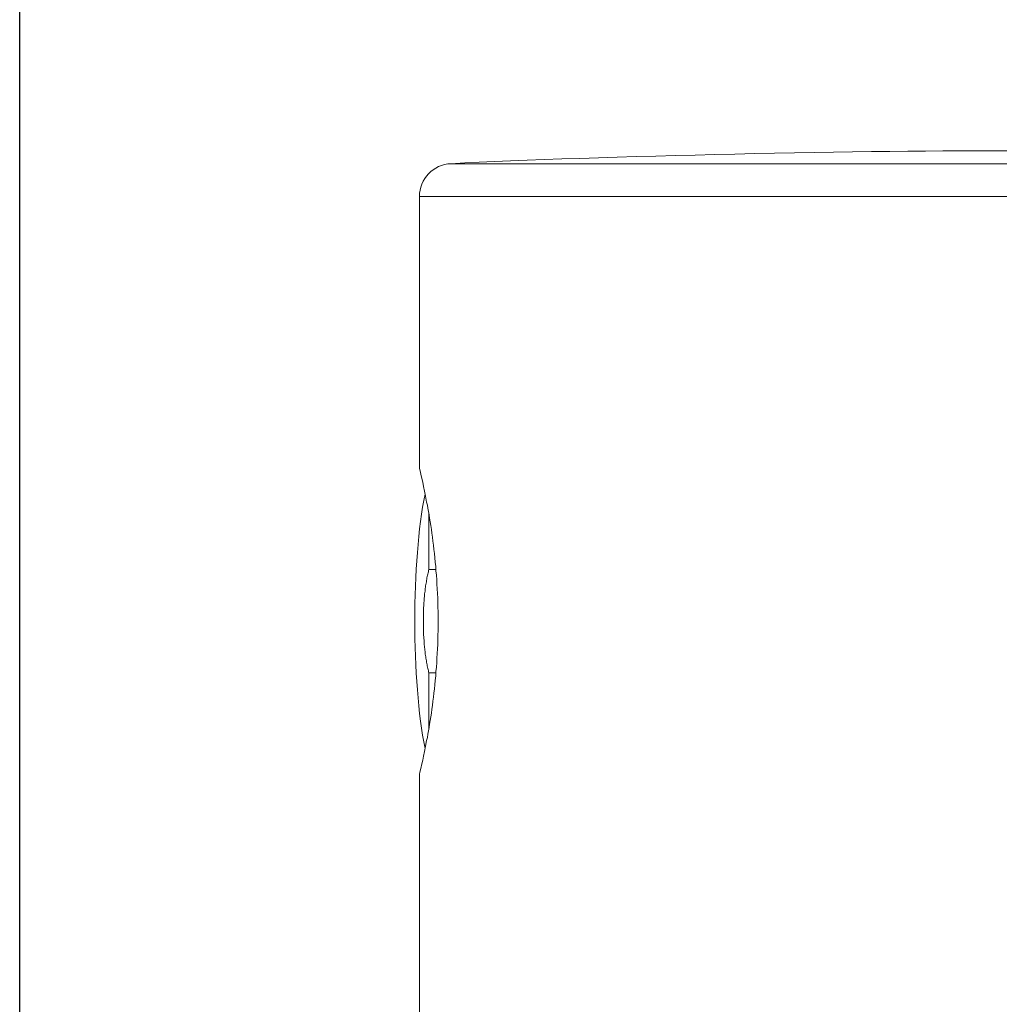
# Model space of a CAD drawing. Extents: x 2375 to 3163, y 341 to 1476.
# Drawn here: x 2803 to 2823, y 1116 to 1137 of the extents above; entities that cross this region are included whole.
import ezdxf

# ---------------------------------------------------------------- set-up
doc = ezdxf.new("R2010")
doc.units = 0
doc.header["$LTSCALE"] = 10
doc.header["$MEASUREMENT"] = 0
doc.layers.get('0').update_dxf_attribs({"linetype": 'CONTINUOUS'})
doc.layers.get('Defpoints').update_dxf_attribs({"linetype": 'CONTINUOUS'})
doc.layers.add('レイヤー 1', color=7, linetype='CONTINUOUS')
doc.layers.add('寸法線', color=3, linetype='CONTINUOUS', lineweight=15)
doc.styles.add('japanese', font='romans.shx', dxfattribs={"bigfont": 'bigfont.shx'})
doc.dimstyles.new('KIHON', dxfattribs={"dimscale": 10, "dimtxt": 2.5, "dimasz": 2.5, "dimexe": 0, "dimexo": 2, "dimgap": 1, "dimtad": 1, "dimdec": 0, "dimdsep": 46, "dimtxsty": 'japanese', "dimblk": 'OPEN30', "dimcen": 2.5, "dimadec": 0, "dimazin": 0, "dimtfac": 1, "dimtdec": 0, "dimtmove": 0, "dimatfit": 0, "dimfxl": 1, "dimarcsym": 0})

# ---------------------------------------------------------------- blocks, each defined once
blk = doc.blocks.new('block 29')
at = {"layer": 'レイヤー 1', "color": 7, "lineweight": 18}
blk.add_lwpolyline([(34.2277, 36.9351), (34.2277, 58.2881)], dxfattribs=at)
blk = doc.blocks.new('block 843')
at = {"layer": 'レイヤー 1', "color": 7, "lineweight": 18}
blk.add_lwpolyline([(35.1931, 51.8906), (35.191, 51.8818)], dxfattribs=at)
blk = doc.blocks.new('block 844')
at = {"layer": 'レイヤー 1', "color": 7, "lineweight": 18}
blk.add_lwpolyline([(35.191, 51.8818), (35.1886, 51.8711)], dxfattribs=at)
blk = doc.blocks.new('block 845')
at = {"layer": 'レイヤー 1', "color": 7, "lineweight": 18}
blk.add_lwpolyline([(35.1886, 51.8711), (35.1862, 51.8616)], dxfattribs=at)
blk = doc.blocks.new('block 846')
at = {"layer": 'レイヤー 1', "color": 7, "lineweight": 18}
blk.add_lwpolyline([(35.1862, 51.8616), (35.1851, 51.8575)], dxfattribs=at)
blk = doc.blocks.new('block 1285')
at = {"layer": 'レイヤー 1', "color": 7, "lineweight": 18}
blk.add_lwpolyline([(35.2024, 51.9379), (35.1999, 51.9245)], dxfattribs=at)
blk = doc.blocks.new('block 1286')
at = {"layer": 'レイヤー 1', "color": 7, "lineweight": 18}
blk.add_lwpolyline([(35.1999, 51.9245), (35.1972, 51.9119)], dxfattribs=at)
blk = doc.blocks.new('block 1287')
at = {"layer": 'レイヤー 1', "color": 7, "lineweight": 18}
blk.add_lwpolyline([(35.1972, 51.9119), (35.1948, 51.9006)], dxfattribs=at)
blk = doc.blocks.new('block 1288')
at = {"layer": 'レイヤー 1', "color": 7, "lineweight": 18}
blk.add_lwpolyline([(35.1948, 51.9006), (35.1931, 51.8906)], dxfattribs=at)
blk = doc.blocks.new('block 2542')
at = {"layer": 'レイヤー 1', "color": 7, "lineweight": 18}
blk.add_lwpolyline([(35.1851, 50.0492), (35.1851, 51.8575)], dxfattribs=at)
blk = doc.blocks.new('block 2543')
at = {"layer": 'レイヤー 1', "color": 7, "lineweight": 18}
blk.add_lwpolyline([(35.1851, 52.5898), (35.1851, 53.2412)], dxfattribs=at)
blk = doc.blocks.new('block 2544')
at = {"layer": 'レイヤー 1', "color": 7, "lineweight": 18}
blk.add_lwpolyline([(35.2079, 52.0997), (35.2079, 51.9667)], dxfattribs=at)
blk = doc.blocks.new('block 2545')
at = {"layer": 'レイヤー 1', "color": 7, "lineweight": 18}
blk.add_lwpolyline([(35.2079, 52.3476), (35.2079, 52.4806)], dxfattribs=at)
blk = doc.blocks.new('block 2565')
at = {"layer": 'レイヤー 1', "color": 7, "lineweight": 18}
blk.add_lwpolyline([(35.1948, 52.2237), (35.1948, 52.2275)], dxfattribs=at)
blk = doc.blocks.new('block 2566')
at = {"layer": 'レイヤー 1', "color": 7, "lineweight": 18}
blk.add_lwpolyline([(35.1948, 52.2275), (35.1948, 52.2316)], dxfattribs=at)
blk = doc.blocks.new('block 2567')
at = {"layer": 'レイヤー 1', "color": 7, "lineweight": 18}
blk.add_lwpolyline([(35.1948, 52.2316), (35.1948, 52.2358)], dxfattribs=at)
blk = doc.blocks.new('block 2568')
at = {"layer": 'レイヤー 1', "color": 7, "lineweight": 18}
blk.add_lwpolyline([(35.1948, 52.2358), (35.1948, 52.2399)], dxfattribs=at)
blk = doc.blocks.new('block 2569')
at = {"layer": 'レイヤー 1', "color": 7, "lineweight": 18}
blk.add_lwpolyline([(35.1948, 52.2399), (35.1948, 52.244)], dxfattribs=at)
blk = doc.blocks.new('block 2570')
at = {"layer": 'レイヤー 1', "color": 7, "lineweight": 18}
blk.add_lwpolyline([(35.1948, 52.244), (35.1948, 52.2484)], dxfattribs=at)
blk = doc.blocks.new('block 2571')
at = {"layer": 'レイヤー 1', "color": 7, "lineweight": 18}
blk.add_lwpolyline([(35.1948, 52.2484), (35.1951, 52.2523)], dxfattribs=at)
blk = doc.blocks.new('block 2572')
at = {"layer": 'レイヤー 1', "color": 7, "lineweight": 18}
blk.add_lwpolyline([(35.1951, 52.2523), (35.1951, 52.2564)], dxfattribs=at)
blk = doc.blocks.new('block 2573')
at = {"layer": 'レイヤー 1', "color": 7, "lineweight": 18}
blk.add_lwpolyline([(35.1951, 52.2564), (35.1955, 52.2604)], dxfattribs=at)
blk = doc.blocks.new('block 2574')
at = {"layer": 'レイヤー 1', "color": 7, "lineweight": 18}
blk.add_lwpolyline([(35.1955, 52.2604), (35.1958, 52.2644)], dxfattribs=at)
blk = doc.blocks.new('block 2575')
at = {"layer": 'レイヤー 1', "color": 7, "lineweight": 18}
blk.add_lwpolyline([(35.1958, 52.2644), (35.1958, 52.2683)], dxfattribs=at)
blk = doc.blocks.new('block 2576')
at = {"layer": 'レイヤー 1', "color": 7, "lineweight": 18}
blk.add_lwpolyline([(35.1958, 52.2683), (35.1962, 52.272)], dxfattribs=at)
blk = doc.blocks.new('block 2577')
at = {"layer": 'レイヤー 1', "color": 7, "lineweight": 18}
blk.add_lwpolyline([(35.1962, 52.272), (35.1965, 52.2756)], dxfattribs=at)
blk = doc.blocks.new('block 2578')
at = {"layer": 'レイヤー 1', "color": 7, "lineweight": 18}
blk.add_lwpolyline([(35.1965, 52.2756), (35.1968, 52.2792)], dxfattribs=at)
blk = doc.blocks.new('block 2579')
at = {"layer": 'レイヤー 1', "color": 7, "lineweight": 18}
blk.add_lwpolyline([(35.1968, 52.2792), (35.1972, 52.2826)], dxfattribs=at)
blk = doc.blocks.new('block 2580')
at = {"layer": 'レイヤー 1', "color": 7, "lineweight": 18}
blk.add_lwpolyline([(35.1972, 52.2826), (35.1975, 52.2859)], dxfattribs=at)
blk = doc.blocks.new('block 2581')
at = {"layer": 'レイヤー 1', "color": 7, "lineweight": 18}
blk.add_lwpolyline([(35.1975, 52.2859), (35.1975, 52.2892)], dxfattribs=at)
blk = doc.blocks.new('block 2582')
at = {"layer": 'レイヤー 1', "color": 7, "lineweight": 18}
blk.add_lwpolyline([(35.1975, 52.2892), (35.1979, 52.2926)], dxfattribs=at)
blk = doc.blocks.new('block 2583')
at = {"layer": 'レイヤー 1', "color": 7, "lineweight": 18}
blk.add_lwpolyline([(35.1979, 52.2926), (35.1986, 52.2956)], dxfattribs=at)
blk = doc.blocks.new('block 2584')
at = {"layer": 'レイヤー 1', "color": 7, "lineweight": 18}
blk.add_lwpolyline([(35.1986, 52.2956), (35.1989, 52.2988)], dxfattribs=at)
blk = doc.blocks.new('block 2585')
at = {"layer": 'レイヤー 1', "color": 7, "lineweight": 18}
blk.add_lwpolyline([(35.1989, 52.2988), (35.1993, 52.3021)], dxfattribs=at)
blk = doc.blocks.new('block 2586')
at = {"layer": 'レイヤー 1', "color": 7, "lineweight": 18}
blk.add_lwpolyline([(35.1993, 52.3021), (35.1996, 52.3052)], dxfattribs=at)
blk = doc.blocks.new('block 2587')
at = {"layer": 'レイヤー 1', "color": 7, "lineweight": 18}
blk.add_lwpolyline([(35.1996, 52.3052), (35.1999, 52.3083)], dxfattribs=at)
blk = doc.blocks.new('block 2588')
at = {"layer": 'レイヤー 1', "color": 7, "lineweight": 18}
blk.add_lwpolyline([(35.1999, 52.3083), (35.2006, 52.3116)], dxfattribs=at)
blk = doc.blocks.new('block 2589')
at = {"layer": 'レイヤー 1', "color": 7, "lineweight": 18}
blk.add_lwpolyline([(35.2006, 52.3116), (35.201, 52.3147)], dxfattribs=at)
blk = doc.blocks.new('block 2590')
at = {"layer": 'レイヤー 1', "color": 7, "lineweight": 18}
blk.add_lwpolyline([(35.201, 52.3147), (35.2017, 52.3179)], dxfattribs=at)
blk = doc.blocks.new('block 2591')
at = {"layer": 'レイヤー 1', "color": 7, "lineweight": 18}
blk.add_lwpolyline([(35.2017, 52.3179), (35.202, 52.321)], dxfattribs=at)
blk = doc.blocks.new('block 2592')
at = {"layer": 'レイヤー 1', "color": 7, "lineweight": 18}
blk.add_lwpolyline([(35.202, 52.321), (35.2027, 52.3243)], dxfattribs=at)
blk = doc.blocks.new('block 2593')
at = {"layer": 'レイヤー 1', "color": 7, "lineweight": 18}
blk.add_lwpolyline([(35.2027, 52.3243), (35.203, 52.3276)], dxfattribs=at)
blk = doc.blocks.new('block 2594')
at = {"layer": 'レイヤー 1', "color": 7, "lineweight": 18}
blk.add_lwpolyline([(35.203, 52.3276), (35.2037, 52.3305)], dxfattribs=at)
blk = doc.blocks.new('block 2595')
at = {"layer": 'レイヤー 1', "color": 7, "lineweight": 18}
blk.add_lwpolyline([(35.2037, 52.3305), (35.2044, 52.3336)], dxfattribs=at)
blk = doc.blocks.new('block 2596')
at = {"layer": 'レイヤー 1', "color": 7, "lineweight": 18}
blk.add_lwpolyline([(35.2044, 52.3336), (35.2051, 52.3365)], dxfattribs=at)
blk = doc.blocks.new('block 2597')
at = {"layer": 'レイヤー 1', "color": 7, "lineweight": 18}
blk.add_lwpolyline([(35.2051, 52.3365), (35.2058, 52.3393)], dxfattribs=at)
blk = doc.blocks.new('block 2598')
at = {"layer": 'レイヤー 1', "color": 7, "lineweight": 18}
blk.add_lwpolyline([(35.2058, 52.3393), (35.2065, 52.3422)], dxfattribs=at)
blk = doc.blocks.new('block 2599')
at = {"layer": 'レイヤー 1', "color": 7, "lineweight": 18}
blk.add_lwpolyline([(35.2065, 52.3422), (35.2072, 52.345)], dxfattribs=at)
blk = doc.blocks.new('block 2600')
at = {"layer": 'レイヤー 1', "color": 7, "lineweight": 18}
blk.add_lwpolyline([(35.2072, 52.345), (35.2079, 52.3476)], dxfattribs=at)
blk = doc.blocks.new('block 5177')
at = {"layer": 'レイヤー 1', "color": 7, "lineweight": 18}
blk.add_lwpolyline([(35.2079, 52.0997), (35.2072, 52.1023)], dxfattribs=at)
blk = doc.blocks.new('block 5178')
at = {"layer": 'レイヤー 1', "color": 7, "lineweight": 18}
blk.add_lwpolyline([(35.2072, 52.1023), (35.2065, 52.1049)], dxfattribs=at)
blk = doc.blocks.new('block 5179')
at = {"layer": 'レイヤー 1', "color": 7, "lineweight": 18}
blk.add_lwpolyline([(35.2065, 52.1049), (35.2058, 52.1076)], dxfattribs=at)
blk = doc.blocks.new('block 5180')
at = {"layer": 'レイヤー 1', "color": 7, "lineweight": 18}
blk.add_lwpolyline([(35.2058, 52.1076), (35.2051, 52.1105)], dxfattribs=at)
blk = doc.blocks.new('block 5181')
at = {"layer": 'レイヤー 1', "color": 7, "lineweight": 18}
blk.add_lwpolyline([(35.2051, 52.1105), (35.2044, 52.1135)], dxfattribs=at)
blk = doc.blocks.new('block 5182')
at = {"layer": 'レイヤー 1', "color": 7, "lineweight": 18}
blk.add_lwpolyline([(35.2044, 52.1135), (35.2037, 52.1164)], dxfattribs=at)
blk = doc.blocks.new('block 5183')
at = {"layer": 'レイヤー 1', "color": 7, "lineweight": 18}
blk.add_lwpolyline([(35.2037, 52.1164), (35.2034, 52.1195)], dxfattribs=at)
blk = doc.blocks.new('block 5184')
at = {"layer": 'レイヤー 1', "color": 7, "lineweight": 18}
blk.add_lwpolyline([(35.2034, 52.1195), (35.2027, 52.1226)], dxfattribs=at)
blk = doc.blocks.new('block 5185')
at = {"layer": 'レイヤー 1', "color": 7, "lineweight": 18}
blk.add_lwpolyline([(35.2027, 52.1226), (35.202, 52.1259)], dxfattribs=at)
blk = doc.blocks.new('block 5186')
at = {"layer": 'レイヤー 1', "color": 7, "lineweight": 18}
blk.add_lwpolyline([(35.202, 52.1259), (35.2017, 52.1288)], dxfattribs=at)
blk = doc.blocks.new('block 5187')
at = {"layer": 'レイヤー 1', "color": 7, "lineweight": 18}
blk.add_lwpolyline([(35.2017, 52.1288), (35.201, 52.1319)], dxfattribs=at)
blk = doc.blocks.new('block 5188')
at = {"layer": 'レイヤー 1', "color": 7, "lineweight": 18}
blk.add_lwpolyline([(35.201, 52.1319), (35.2006, 52.1352)], dxfattribs=at)
blk = doc.blocks.new('block 5189')
at = {"layer": 'レイヤー 1', "color": 7, "lineweight": 18}
blk.add_lwpolyline([(35.2006, 52.1352), (35.2003, 52.1383)], dxfattribs=at)
blk = doc.blocks.new('block 5190')
at = {"layer": 'レイヤー 1', "color": 7, "lineweight": 18}
blk.add_lwpolyline([(35.2003, 52.1383), (35.1996, 52.1414)], dxfattribs=at)
blk = doc.blocks.new('block 5191')
at = {"layer": 'レイヤー 1', "color": 7, "lineweight": 18}
blk.add_lwpolyline([(35.1996, 52.1414), (35.1993, 52.1445)], dxfattribs=at)
blk = doc.blocks.new('block 5192')
at = {"layer": 'レイヤー 1', "color": 7, "lineweight": 18}
blk.add_lwpolyline([(35.1993, 52.1445), (35.1989, 52.1478)], dxfattribs=at)
blk = doc.blocks.new('block 5193')
at = {"layer": 'レイヤー 1', "color": 7, "lineweight": 18}
blk.add_lwpolyline([(35.1989, 52.1478), (35.1986, 52.1507)], dxfattribs=at)
blk = doc.blocks.new('block 5194')
at = {"layer": 'レイヤー 1', "color": 7, "lineweight": 18}
blk.add_lwpolyline([(35.1986, 52.1507), (35.1982, 52.154)], dxfattribs=at)
blk = doc.blocks.new('block 5195')
at = {"layer": 'レイヤー 1', "color": 7, "lineweight": 18}
blk.add_lwpolyline([(35.1982, 52.154), (35.1979, 52.1572)], dxfattribs=at)
blk = doc.blocks.new('block 5196')
at = {"layer": 'レイヤー 1', "color": 7, "lineweight": 18}
blk.add_lwpolyline([(35.1979, 52.1572), (35.1975, 52.1605)], dxfattribs=at)
blk = doc.blocks.new('block 5197')
at = {"layer": 'レイヤー 1', "color": 7, "lineweight": 18}
blk.add_lwpolyline([(35.1975, 52.1605), (35.1972, 52.1639)], dxfattribs=at)
blk = doc.blocks.new('block 5198')
at = {"layer": 'レイヤー 1', "color": 7, "lineweight": 18}
blk.add_lwpolyline([(35.1972, 52.1639), (35.1968, 52.1674)], dxfattribs=at)
blk = doc.blocks.new('block 5199')
at = {"layer": 'レイヤー 1', "color": 7, "lineweight": 18}
blk.add_lwpolyline([(35.1968, 52.1674), (35.1965, 52.171)], dxfattribs=at)
blk = doc.blocks.new('block 5200')
at = {"layer": 'レイヤー 1', "color": 7, "lineweight": 18}
blk.add_lwpolyline([(35.1965, 52.171), (35.1962, 52.1745)], dxfattribs=at)
blk = doc.blocks.new('block 5201')
at = {"layer": 'レイヤー 1', "color": 7, "lineweight": 18}
blk.add_lwpolyline([(35.1962, 52.1745), (35.1962, 52.1784)], dxfattribs=at)
blk = doc.blocks.new('block 5202')
at = {"layer": 'レイヤー 1', "color": 7, "lineweight": 18}
blk.add_lwpolyline([(35.1962, 52.1784), (35.1958, 52.1824)], dxfattribs=at)
blk = doc.blocks.new('block 5203')
at = {"layer": 'レイヤー 1', "color": 7, "lineweight": 18}
blk.add_lwpolyline([(35.1958, 52.1824), (35.1955, 52.1862)], dxfattribs=at)
blk = doc.blocks.new('block 5204')
at = {"layer": 'レイヤー 1', "color": 7, "lineweight": 18}
blk.add_lwpolyline([(35.1955, 52.1862), (35.1951, 52.1903)], dxfattribs=at)
blk = doc.blocks.new('block 5205')
at = {"layer": 'レイヤー 1', "color": 7, "lineweight": 18}
blk.add_lwpolyline([(35.1951, 52.1903), (35.1951, 52.1944)], dxfattribs=at)
blk = doc.blocks.new('block 5206')
at = {"layer": 'レイヤー 1', "color": 7, "lineweight": 18}
blk.add_lwpolyline([(35.1951, 52.1944), (35.1948, 52.1986)], dxfattribs=at)
blk = doc.blocks.new('block 5207')
at = {"layer": 'レイヤー 1', "color": 7, "lineweight": 18}
blk.add_lwpolyline([(35.1948, 52.1986), (35.1948, 52.2029)], dxfattribs=at)
blk = doc.blocks.new('block 5208')
at = {"layer": 'レイヤー 1', "color": 7, "lineweight": 18}
blk.add_lwpolyline([(35.1948, 52.2029), (35.1948, 52.207)], dxfattribs=at)
blk = doc.blocks.new('block 5209')
at = {"layer": 'レイヤー 1', "color": 7, "lineweight": 18}
blk.add_lwpolyline([(35.1948, 52.207), (35.1948, 52.2113)], dxfattribs=at)
blk = doc.blocks.new('block 5210')
at = {"layer": 'レイヤー 1', "color": 7, "lineweight": 18}
blk.add_lwpolyline([(35.1948, 52.2113), (35.1948, 52.2155)], dxfattribs=at)
blk = doc.blocks.new('block 5211')
at = {"layer": 'レイヤー 1', "color": 7, "lineweight": 18}
blk.add_lwpolyline([(35.1948, 52.2155), (35.1948, 52.2196)], dxfattribs=at)
blk = doc.blocks.new('block 5212')
at = {"layer": 'レイヤー 1', "color": 7, "lineweight": 18}
blk.add_lwpolyline([(35.1948, 52.2196), (35.1948, 52.2237)], dxfattribs=at)
blk = doc.blocks.new('block 5213')
at = {"layer": 'レイヤー 1', "color": 7, "lineweight": 18}
blk.add_lwpolyline([(35.1851, 52.5898), (35.1869, 52.5836)], dxfattribs=at)
blk = doc.blocks.new('block 5214')
at = {"layer": 'レイヤー 1', "color": 7, "lineweight": 18}
blk.add_lwpolyline([(35.1869, 52.5836), (35.1886, 52.576)], dxfattribs=at)
blk = doc.blocks.new('block 5215')
at = {"layer": 'レイヤー 1', "color": 7, "lineweight": 18}
blk.add_lwpolyline([(35.1886, 52.576), (35.191, 52.5653)], dxfattribs=at)
blk = doc.blocks.new('block 5216')
at = {"layer": 'レイヤー 1', "color": 7, "lineweight": 18}
blk.add_lwpolyline([(35.191, 52.5653), (35.1931, 52.5567)], dxfattribs=at)
blk = doc.blocks.new('block 5217')
at = {"layer": 'レイヤー 1', "color": 7, "lineweight": 18}
blk.add_lwpolyline([(35.1931, 52.5567), (35.1948, 52.5467)], dxfattribs=at)
blk = doc.blocks.new('block 5218')
at = {"layer": 'レイヤー 1', "color": 7, "lineweight": 18}
blk.add_lwpolyline([(35.1948, 52.5467), (35.1972, 52.5353)], dxfattribs=at)
blk = doc.blocks.new('block 5219')
at = {"layer": 'レイヤー 1', "color": 7, "lineweight": 18}
blk.add_lwpolyline([(35.1972, 52.5353), (35.1999, 52.5229)], dxfattribs=at)
blk = doc.blocks.new('block 5220')
at = {"layer": 'レイヤー 1', "color": 7, "lineweight": 18}
blk.add_lwpolyline([(35.1999, 52.5229), (35.2024, 52.5091)], dxfattribs=at)
blk = doc.blocks.new('block 5221')
at = {"layer": 'レイヤー 1', "color": 7, "lineweight": 18}
blk.add_lwpolyline([(35.2024, 52.5091), (35.2041, 52.5019)], dxfattribs=at)
blk = doc.blocks.new('block 5222')
at = {"layer": 'レイヤー 1', "color": 7, "lineweight": 18}
blk.add_lwpolyline([(35.2041, 52.5019), (35.2055, 52.4943)], dxfattribs=at)
blk = doc.blocks.new('block 5223')
at = {"layer": 'レイヤー 1', "color": 7, "lineweight": 18}
blk.add_lwpolyline([(35.2055, 52.4943), (35.2068, 52.4864)], dxfattribs=at)
blk = doc.blocks.new('block 5224')
at = {"layer": 'レイヤー 1', "color": 7, "lineweight": 18}
blk.add_lwpolyline([(35.2068, 52.4864), (35.2082, 52.4785)], dxfattribs=at)
blk = doc.blocks.new('block 5225')
at = {"layer": 'レイヤー 1', "color": 7, "lineweight": 18}
blk.add_lwpolyline([(35.2082, 52.4785), (35.2096, 52.4702)], dxfattribs=at)
blk = doc.blocks.new('block 5226')
at = {"layer": 'レイヤー 1', "color": 7, "lineweight": 18}
blk.add_lwpolyline([(35.2096, 52.4702), (35.211, 52.4614)], dxfattribs=at)
blk = doc.blocks.new('block 5227')
at = {"layer": 'レイヤー 1', "color": 7, "lineweight": 18}
blk.add_lwpolyline([(35.211, 52.4614), (35.2123, 52.4526)], dxfattribs=at)
blk = doc.blocks.new('block 5228')
at = {"layer": 'レイヤー 1', "color": 7, "lineweight": 18}
blk.add_lwpolyline([(35.2123, 52.4526), (35.2137, 52.4437)], dxfattribs=at)
blk = doc.blocks.new('block 5229')
at = {"layer": 'レイヤー 1', "color": 7, "lineweight": 18}
blk.add_lwpolyline([(35.2137, 52.4437), (35.2151, 52.4346)], dxfattribs=at)
blk = doc.blocks.new('block 5230')
at = {"layer": 'レイヤー 1', "color": 7, "lineweight": 18}
blk.add_lwpolyline([(35.2151, 52.4346), (35.2165, 52.4253)], dxfattribs=at)
blk = doc.blocks.new('block 5231')
at = {"layer": 'レイヤー 1', "color": 7, "lineweight": 18}
blk.add_lwpolyline([(35.2165, 52.4253), (35.2172, 52.4156)], dxfattribs=at)
blk = doc.blocks.new('block 5232')
at = {"layer": 'レイヤー 1', "color": 7, "lineweight": 18}
blk.add_lwpolyline([(35.2172, 52.4156), (35.2185, 52.4058)], dxfattribs=at)
blk = doc.blocks.new('block 5233')
at = {"layer": 'レイヤー 1', "color": 7, "lineweight": 18}
blk.add_lwpolyline([(35.2185, 52.4058), (35.2199, 52.3958)], dxfattribs=at)
blk = doc.blocks.new('block 5234')
at = {"layer": 'レイヤー 1', "color": 7, "lineweight": 18}
blk.add_lwpolyline([(35.2199, 52.3958), (35.221, 52.3858)], dxfattribs=at)
blk = doc.blocks.new('block 5235')
at = {"layer": 'レイヤー 1', "color": 7, "lineweight": 18}
blk.add_lwpolyline([(35.221, 52.3858), (35.222, 52.3756)], dxfattribs=at)
blk = doc.blocks.new('block 5236')
at = {"layer": 'レイヤー 1', "color": 7, "lineweight": 18}
blk.add_lwpolyline([(35.222, 52.3756), (35.223, 52.3653)], dxfattribs=at)
blk = doc.blocks.new('block 5237')
at = {"layer": 'レイヤー 1', "color": 7, "lineweight": 18}
blk.add_lwpolyline([(35.223, 52.3653), (35.2241, 52.3548)], dxfattribs=at)
blk = doc.blocks.new('block 5238')
at = {"layer": 'レイヤー 1', "color": 7, "lineweight": 18}
blk.add_lwpolyline([(35.2241, 52.3548), (35.2247, 52.3443)], dxfattribs=at)
blk = doc.blocks.new('block 5239')
at = {"layer": 'レイヤー 1', "color": 7, "lineweight": 18}
blk.add_lwpolyline([(35.2247, 52.3443), (35.2258, 52.3336)], dxfattribs=at)
blk = doc.blocks.new('block 5240')
at = {"layer": 'レイヤー 1', "color": 7, "lineweight": 18}
blk.add_lwpolyline([(35.2258, 52.3336), (35.2265, 52.3229)], dxfattribs=at)
blk = doc.blocks.new('block 5241')
at = {"layer": 'レイヤー 1', "color": 7, "lineweight": 18}
blk.add_lwpolyline([(35.2265, 52.3229), (35.2272, 52.3121)], dxfattribs=at)
blk = doc.blocks.new('block 5242')
at = {"layer": 'レイヤー 1', "color": 7, "lineweight": 18}
blk.add_lwpolyline([(35.2272, 52.3121), (35.2278, 52.3011)], dxfattribs=at)
blk = doc.blocks.new('block 5243')
at = {"layer": 'レイヤー 1', "color": 7, "lineweight": 18}
blk.add_lwpolyline([(35.2278, 52.3011), (35.2285, 52.2902)], dxfattribs=at)
blk = doc.blocks.new('block 5244')
at = {"layer": 'レイヤー 1', "color": 7, "lineweight": 18}
blk.add_lwpolyline([(35.2285, 52.2902), (35.2289, 52.2792)], dxfattribs=at)
blk = doc.blocks.new('block 5245')
at = {"layer": 'レイヤー 1', "color": 7, "lineweight": 18}
blk.add_lwpolyline([(35.2289, 52.2792), (35.2292, 52.2682)], dxfattribs=at)
blk = doc.blocks.new('block 5246')
at = {"layer": 'レイヤー 1', "color": 7, "lineweight": 18}
blk.add_lwpolyline([(35.2292, 52.2682), (35.2296, 52.257)], dxfattribs=at)
blk = doc.blocks.new('block 5247')
at = {"layer": 'レイヤー 1', "color": 7, "lineweight": 18}
blk.add_lwpolyline([(35.2296, 52.257), (35.2299, 52.2459)], dxfattribs=at)
blk = doc.blocks.new('block 5248')
at = {"layer": 'レイヤー 1', "color": 7, "lineweight": 18}
blk.add_lwpolyline([(35.2299, 52.2459), (35.2299, 52.2347)], dxfattribs=at)
blk = doc.blocks.new('block 5249')
at = {"layer": 'レイヤー 1', "color": 7, "lineweight": 18}
blk.add_lwpolyline([(35.2299, 52.2347), (35.2299, 52.2237)], dxfattribs=at)
blk = doc.blocks.new('block 5250')
at = {"layer": 'レイヤー 1', "color": 7, "lineweight": 18}
blk.add_lwpolyline([(35.2299, 52.2237), (35.2299, 52.2125)], dxfattribs=at)
blk = doc.blocks.new('block 5251')
at = {"layer": 'レイヤー 1', "color": 7, "lineweight": 18}
blk.add_lwpolyline([(35.2299, 52.2125), (35.2299, 52.2013)], dxfattribs=at)
blk = doc.blocks.new('block 5252')
at = {"layer": 'レイヤー 1', "color": 7, "lineweight": 18}
blk.add_lwpolyline([(35.2299, 52.2013), (35.2296, 52.1903)], dxfattribs=at)
blk = doc.blocks.new('block 5253')
at = {"layer": 'レイヤー 1', "color": 7, "lineweight": 18}
blk.add_lwpolyline([(35.2296, 52.1903), (35.2292, 52.1793)], dxfattribs=at)
blk = doc.blocks.new('block 5254')
at = {"layer": 'レイヤー 1', "color": 7, "lineweight": 18}
blk.add_lwpolyline([(35.2292, 52.1793), (35.2289, 52.1681)], dxfattribs=at)
blk = doc.blocks.new('block 5255')
at = {"layer": 'レイヤー 1', "color": 7, "lineweight": 18}
blk.add_lwpolyline([(35.2289, 52.1681), (35.2285, 52.1571)], dxfattribs=at)
blk = doc.blocks.new('block 5256')
at = {"layer": 'レイヤー 1', "color": 7, "lineweight": 18}
blk.add_lwpolyline([(35.2285, 52.1571), (35.2278, 52.1462)], dxfattribs=at)
blk = doc.blocks.new('block 5257')
at = {"layer": 'レイヤー 1', "color": 7, "lineweight": 18}
blk.add_lwpolyline([(35.2278, 52.1462), (35.2272, 52.1354)], dxfattribs=at)
blk = doc.blocks.new('block 5258')
at = {"layer": 'レイヤー 1', "color": 7, "lineweight": 18}
blk.add_lwpolyline([(35.2272, 52.1354), (35.2265, 52.1245)], dxfattribs=at)
blk = doc.blocks.new('block 5259')
at = {"layer": 'レイヤー 1', "color": 7, "lineweight": 18}
blk.add_lwpolyline([(35.2265, 52.1245), (35.2258, 52.1136)], dxfattribs=at)
blk = doc.blocks.new('block 5260')
at = {"layer": 'レイヤー 1', "color": 7, "lineweight": 18}
blk.add_lwpolyline([(35.2258, 52.1136), (35.2247, 52.103)], dxfattribs=at)
blk = doc.blocks.new('block 5261')
at = {"layer": 'レイヤー 1', "color": 7, "lineweight": 18}
blk.add_lwpolyline([(35.2247, 52.103), (35.2241, 52.0925)], dxfattribs=at)
blk = doc.blocks.new('block 5262')
at = {"layer": 'レイヤー 1', "color": 7, "lineweight": 18}
blk.add_lwpolyline([(35.2241, 52.0925), (35.223, 52.082)], dxfattribs=at)
blk = doc.blocks.new('block 5263')
at = {"layer": 'レイヤー 1', "color": 7, "lineweight": 18}
blk.add_lwpolyline([(35.223, 52.082), (35.222, 52.0714)], dxfattribs=at)
blk = doc.blocks.new('block 5264')
at = {"layer": 'レイヤー 1', "color": 7, "lineweight": 18}
blk.add_lwpolyline([(35.222, 52.0714), (35.221, 52.0613)], dxfattribs=at)
blk = doc.blocks.new('block 5265')
at = {"layer": 'レイヤー 1', "color": 7, "lineweight": 18}
blk.add_lwpolyline([(35.221, 52.0613), (35.2199, 52.0513)], dxfattribs=at)
blk = doc.blocks.new('block 5266')
at = {"layer": 'レイヤー 1', "color": 7, "lineweight": 18}
blk.add_lwpolyline([(35.2199, 52.0513), (35.2185, 52.0413)], dxfattribs=at)
blk = doc.blocks.new('block 5267')
at = {"layer": 'レイヤー 1', "color": 7, "lineweight": 18}
blk.add_lwpolyline([(35.2185, 52.0413), (35.2172, 52.0317)], dxfattribs=at)
blk = doc.blocks.new('block 5268')
at = {"layer": 'レイヤー 1', "color": 7, "lineweight": 18}
blk.add_lwpolyline([(35.2172, 52.0317), (35.2165, 52.022)], dxfattribs=at)
blk = doc.blocks.new('block 5269')
at = {"layer": 'レイヤー 1', "color": 7, "lineweight": 18}
blk.add_lwpolyline([(35.2165, 52.022), (35.2151, 52.0127)], dxfattribs=at)
blk = doc.blocks.new('block 5270')
at = {"layer": 'レイヤー 1', "color": 7, "lineweight": 18}
blk.add_lwpolyline([(35.2151, 52.0127), (35.2137, 52.0036)], dxfattribs=at)
blk = doc.blocks.new('block 5271')
at = {"layer": 'レイヤー 1', "color": 7, "lineweight": 18}
blk.add_lwpolyline([(35.2137, 52.0036), (35.2123, 51.9944)], dxfattribs=at)
blk = doc.blocks.new('block 5272')
at = {"layer": 'レイヤー 1', "color": 7, "lineweight": 18}
blk.add_lwpolyline([(35.2123, 51.9944), (35.211, 51.9857)], dxfattribs=at)
blk = doc.blocks.new('block 5273')
at = {"layer": 'レイヤー 1', "color": 7, "lineweight": 18}
blk.add_lwpolyline([(35.211, 51.9857), (35.2096, 51.9771)], dxfattribs=at)
blk = doc.blocks.new('block 5274')
at = {"layer": 'レイヤー 1', "color": 7, "lineweight": 18}
blk.add_lwpolyline([(35.2096, 51.9771), (35.2082, 51.9688)], dxfattribs=at)
blk = doc.blocks.new('block 5275')
at = {"layer": 'レイヤー 1', "color": 7, "lineweight": 18}
blk.add_lwpolyline([(35.2082, 51.9688), (35.2068, 51.9607)], dxfattribs=at)
blk = doc.blocks.new('block 5276')
at = {"layer": 'レイヤー 1', "color": 7, "lineweight": 18}
blk.add_lwpolyline([(35.2068, 51.9607), (35.2055, 51.9529)], dxfattribs=at)
blk = doc.blocks.new('block 5277')
at = {"layer": 'レイヤー 1', "color": 7, "lineweight": 18}
blk.add_lwpolyline([(35.2055, 51.9529), (35.2041, 51.9454)], dxfattribs=at)
blk = doc.blocks.new('block 5278')
at = {"layer": 'レイヤー 1', "color": 7, "lineweight": 18}
blk.add_lwpolyline([(35.2041, 51.9454), (35.2024, 51.9379)], dxfattribs=at)
blk = doc.blocks.new('block 7211')
at = {"layer": 'レイヤー 1', "color": 7, "lineweight": 18}
blk.add_lwpolyline([(35.2079, 52.0997), (35.2247, 52.0997)], dxfattribs=at)
blk = doc.blocks.new('block 7213')
at = {"layer": 'レイヤー 1', "color": 7, "lineweight": 18}
blk.add_lwpolyline([(35.2079, 52.3476), (35.2247, 52.3476)], dxfattribs=at)
blk = doc.blocks.new('block 7215')
at = {"layer": 'レイヤー 1', "color": 7, "lineweight": 18}
blk.add_lwpolyline([(38.2268, 53.2412), (35.1851, 53.2412)], dxfattribs=at)
blk = doc.blocks.new('block 7216')
at = {"layer": 'レイヤー 1', "color": 7, "lineweight": 18}
blk.add_lwpolyline([(38.1517, 53.3198), (35.2606, 53.3198)], dxfattribs=at)
blk = doc.blocks.new('block 19913')
at = {"layer": 'レイヤー 1', "color": 7, "lineweight": 18}
blk.add_open_spline([(35.1986, 52.5281), (35.1658, 52.3686), (35.1658, 52.0787), (35.1986, 51.919)], degree=3, dxfattribs=at)
blk = doc.blocks.new('block 19924')
at = {"layer": 'レイヤー 1', "color": 7, "lineweight": 18}
blk.add_open_spline([(36.621, 53.3504), (36.2783, 53.3529), (35.603, 53.3379), (35.2606, 53.3198)], degree=3, dxfattribs=at)
blk = doc.blocks.new('block 19926')
at = {"layer": 'レイヤー 1', "color": 7, "lineweight": 18}
blk.add_open_spline([(35.2606, 53.3198), (35.2185, 53.3184), (35.1851, 53.2831), (35.1851, 53.2412)], degree=3, dxfattribs=at)
blk = doc.blocks.new('_Open30')
at = {"color": 0, "linetype": 'ByBlock', "lineweight": -2}
for p, q in [((-1, 0.2679), (0, 0)), ((0, 0), (-1, -0.2679)), ((0, 0), (-1, 0))]:
    blk.add_line(p, q, dxfattribs=at)
blk = doc.blocks.new('*D19969')
at = {"layer": 'Defpoints', "color": 0, "transparency": 16777216}
for p in [(2943.81, 1275.075), (2943.81, 1053.101), (2802.774, 990.022)]:
    blk.add_point(p, dxfattribs=at)
at = {"layer": '寸法線', "color": 0, "lineweight": -2, "transparency": 16777216}
for p, q in [((2802.774, 1010.022), (2802.774, 1275.075)), ((2943.81, 1073.101), (2943.81, 1275.075))]:
    blk.add_line(p, q, dxfattribs=at)
at = {"layer": '寸法線', "lineweight": -2, "transparency": 16777216}
blk.add_line((2812.774, 1275.075), (2933.81, 1275.075), dxfattribs=at)
at = {"layer": '寸法線', "lineweight": -2, "transparency": 16777216, "xscale": 10, "yscale": 10, "zscale": 10, "rotation": 180}
blk.add_blockref('_Open30', (2802.774, 1275.075), dxfattribs=at)
at = {"layer": '寸法線', "lineweight": -2, "transparency": 16777216, "xscale": 10, "yscale": 10, "zscale": 10}
blk.add_blockref('_Open30', (2943.81, 1275.075), dxfattribs=at)
at = {"layer": '寸法線', "color": 0, "transparency": 16777216, "insert": (2873.292, 1290.075), "char_height": 10, "attachment_point": 5, "style": 'japanese'}
blk.add_mtext('141', dxfattribs=at)
blk = doc.blocks.new('*D20053')
at = {"layer": 'Defpoints', "color": 0, "transparency": 16777216}
for p in [(2802.774, 1238.975), (2866.533, 1135.039), (2802.774, 990.022)]:
    blk.add_point(p, dxfattribs=at)
at = {"layer": '寸法線', "color": 0, "lineweight": -2, "transparency": 16777216}
for p, q in [((2802.774, 1010.022), (2802.774, 1238.975)), ((2866.533, 1155.039), (2866.533, 1238.975))]:
    blk.add_line(p, q, dxfattribs=at)
at = {"layer": '寸法線', "lineweight": -2, "transparency": 16777216}
blk.add_line((2856.533, 1238.975), (2812.774, 1238.975), dxfattribs=at)
at = {"layer": '寸法線', "lineweight": -2, "transparency": 16777216, "xscale": 10, "yscale": 10, "zscale": 10, "rotation": 180}
blk.add_blockref('_Open30', (2802.774, 1238.975), dxfattribs=at)
at = {"layer": '寸法線', "lineweight": -2, "transparency": 16777216, "xscale": 10, "yscale": 10, "zscale": 10}
blk.add_blockref('_Open30', (2866.533, 1238.975), dxfattribs=at)
at = {"layer": '寸法線', "color": 0, "transparency": 16777216, "insert": (2827.835, 1253.975), "char_height": 10, "attachment_point": 5, "style": 'japanese'}
blk.add_mtext('65', dxfattribs=at)

msp = doc.modelspace()

# ---------------------------------------------------------------- block references
at = {"layer": 'レイヤー 1', "xscale": 8.77411, "yscale": 8.77411, "zscale": 8.77411}
for name in ['block 29', 'block 19924', 'block 19926', 'block 7216', 'block 2543', 'block 7215', 'block 5213', 'block 5214', 'block 5215', 'block 5216', 'block 5217', 'block 5218', 'block 19913', 'block 5219', 'block 5220', 'block 5221', 'block 5222', 'block 5223', 'block 5224', 'block 2545', 'block 5225', 'block 5226', 'block 5227', 'block 5228', 'block 5229', 'block 5230', 'block 5231', 'block 5232', 'block 5233', 'block 5234', 'block 5235', 'block 5236', 'block 5237', 'block 5238', 'block 2594', 'block 2595', 'block 2596', 'block 2597', 'block 2598', 'block 2599', 'block 2600', 'block 7213', 'block 5239', 'block 5240', 'block 2587', 'block 2588', 'block 2589', 'block 2590', 'block 2591', 'block 2592', 'block 2593', 'block 5241', 'block 5242', 'block 2580', 'block 2582', 'block 2581', 'block 2583', 'block 2584', 'block 2585', 'block 2586', 'block 5243', 'block 5244', 'block 2573', 'block 2574', 'block 2576', 'block 2575', 'block 2577', 'block 2578', 'block 2579', 'block 5245', 'block 5246', 'block 2571', 'block 2570', 'block 2569', 'block 2568', 'block 2572', 'block 5247', 'block 5248', 'block 2567', 'block 2566', 'block 2565', 'block 5212', 'block 5211', 'block 5210', 'block 5249', 'block 5250', 'block 5209', 'block 5208', 'block 5207', 'block 5206', 'block 5205', 'block 5204', 'block 5253', 'block 5252', 'block 5251', 'block 5203', 'block 5202', 'block 5201', 'block 5200', 'block 5199', 'block 5198', 'block 5255', 'block 5254', 'block 5197', 'block 5196', 'block 5195', 'block 5194', 'block 5193', 'block 5192', 'block 5191', 'block 5257', 'block 5256', 'block 5190', 'block 5189', 'block 5188', 'block 5187', 'block 5186', 'block 5185', 'block 5184', 'block 5183', 'block 5259', 'block 5258', 'block 5182', 'block 5181', 'block 5180', 'block 5179', 'block 5178', 'block 5177', 'block 2544', 'block 7211', 'block 5261', 'block 5260', 'block 5264', 'block 5263', 'block 5262', 'block 5266', 'block 5265', 'block 5268', 'block 5267', 'block 5271', 'block 5270', 'block 5269', 'block 5274', 'block 5273', 'block 5272', 'block 5276', 'block 5275', 'block 1285', 'block 5278', 'block 5277', 'block 1287', 'block 1286', 'block 843', 'block 1288', 'block 846', 'block 845', 'block 844', 'block 2542']:
    msp.add_blockref(name, (2502.456, 665.95), dxfattribs=at)

# ---------------------------------------------------------------- dimensions: what is measured, and where the dimension line sits
at = {"layer": '寸法線'}
dim = msp.add_linear_dim(base=(2943.81, 1275.075), p1=(2802.774, 990.022), p2=(2943.81, 1053.101), dimstyle='KIHON', override={"dimtxt": 1, "dimasz": 1, "dimdec": 1, "dimclrd": 256}, dxfattribs=at)
dim.commit()
dim.dimension.update_dxf_attribs({"geometry": '*D19969', "text_midpoint": (2873.292, 1290.075)})
dim = msp.add_linear_dim(base=(2802.774, 1238.975), p1=(2866.533, 1135.039), p2=(2802.774, 990.022), text='65', dimstyle='KIHON', override={"dimtxt": 1, "dimasz": 1, "dimdec": 1, "dimclrd": 256}, dxfattribs=at)
dim.commit()
dim.dimension.update_dxf_attribs({"geometry": '*D20053', "text_midpoint": (2827.835, 1238.975), "dimtype": 160})

doc.saveas('drawing.dxf')
